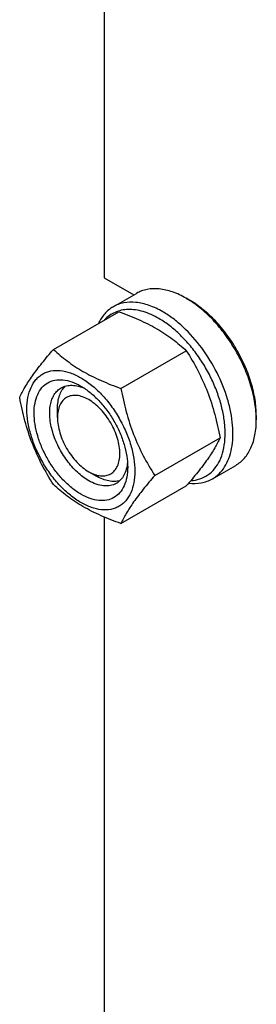
# Model space of a CAD drawing. Units: millimetres. Extents: x 0 to 4200, y 0 to 2970.
# Drawn here: x 3214 to 3257, y 859 to 1037 of the extents above; entities that cross this region are included whole.
import ezdxf

# ---------------------------------------------------------------- set-up
doc = ezdxf.new("R2010")
doc.units = ezdxf.units.MM
doc.header["$LTSCALE"] = 231
doc.layers.get('0').update_dxf_attribs({"linetype": 'CONTINUOUS'})

msp = doc.modelspace()

# ---------------------------------------------------------------- linework, layer by layer
at = {"color": 7, "linetype": 'Continuous'}
for p, q in [((3228.943, 1188.139), (3228.943, 990.605)), ((3228.943, 990.605), (3234.278, 987.525)), ((3230.55, 985.373), (3234.793, 987.822)), ((3243.793, 986.931), (3244.5, 986.523)), ((3219.721, 977.655), (3231.575, 984.498)), ((3231.969, 970.584), (3243.822, 977.428)), ((3220.458, 965.294), (3220.459, 966.927)), ((3256.521, 965.702), (3256.521, 964.886)), ((3238.093, 954.801), (3249.946, 961.645)), ((3248.55, 954.196), (3252.793, 956.645)), ((3226.115, 955.496), (3227.53, 954.679)), ((3231.969, 946.089), (3243.822, 952.932)), ((3228.943, 947.27), (3228.943, 832.347))]:
    msp.add_line(p, q, dxfattribs=at)
for points, knots in [([(3243.793, 986.931), (3243.002, 987.387), (3241.431, 988.135), (3239.018, 988.718), (3237.09, 988.667), (3235.714, 988.286), (3235.088, 987.993), (3234.793, 987.822)], [0, 0, 0, 0, 0.2895785, 0.5486312, 0.7816343, 0.8918367, 1, 1, 1, 1]), ([(3230.55, 985.373), (3230.266, 985.209), (3229.72, 984.831), (3228.736, 983.882), (3228.169, 982.994), (3227.866, 982.36)], [0, 0, 0, 0, 0.2403441, 0.4848819, 1, 1, 1, 1]), ([(3239.55, 984.481), (3238.76, 984.938), (3237.188, 985.685), (3234.775, 986.269), (3232.848, 986.218), (3231.472, 985.837), (3230.845, 985.543), (3230.55, 985.373)], [0, 0, 0, 0, 0.2895783, 0.5486311, 0.7816342, 0.8918367, 1, 1, 1, 1]), ([(3256.521, 964.886), (3256.521, 965.892), (3256.336, 967.985), (3255.602, 971.144), (3254.425, 974.343), (3252.85, 977.463), (3250.935, 980.387), (3248.753, 983.006), (3246.385, 985.221), (3244.664, 986.428), (3243.793, 986.931)], [0, 0, 0, 0, 0.1141552, 0.2373272, 0.3669773, 0.5000016, 0.6330257, 0.7626752, 0.8858461, 1, 1, 1, 1]), ([(3256.521, 965.702), (3256.521, 966.652), (3256.346, 968.63), (3255.653, 971.613), (3254.541, 974.634), (3253.054, 977.581), (3251.246, 980.342), (3249.184, 982.816), (3246.948, 984.908), (3245.323, 986.048), (3244.5, 986.523)], [0, 0, 0, 0, 0.1141552, 0.2373272, 0.3669772, 0.5000016, 0.6330257, 0.7626751, 0.8858461, 1, 1, 1, 1]), ([(3238.843, 983.257), (3237.939, 983.778), (3236.544, 984.415), (3234.63, 984.844), (3233.299, 984.931), (3232.043, 984.79), (3230.883, 984.419), (3229.841, 983.824), (3229.244, 983.292), (3228.973, 982.998)], [0, 0, 0, 0, 0.292716, 0.4249952, 0.5486818, 0.6654067, 0.7775377, 0.8880139, 1, 1, 1, 1]), ([(3231.575, 984.498), (3232.79, 984.062), (3235.14, 983.144), (3238.431, 981.506), (3241.326, 979.602), (3243.032, 978.161), (3243.822, 977.428)], [0, 0, 0, 0, 0.2720294, 0.5307148, 0.7728261, 1, 1, 1, 1]), ([(3248.55, 954.196), (3248.994, 954.452), (3249.835, 955.096), (3250.847, 956.376), (3251.604, 957.942), (3252.094, 959.754), (3252.312, 961.776), (3252.256, 963.965), (3251.929, 966.277), (3251.127, 969.509), (3249.503, 973.525), (3246.78, 977.954), (3243.959, 981.164), (3241.481, 983.25), (3240.197, 984.108), (3239.55, 984.481)], [0, 0, 0, 0, 0.0428328, 0.0874339, 0.1352373, 0.1871689, 0.2436398, 0.3046235, 0.3697495, 0.4383871, 0.5826408, 0.7297018, 0.8712032, 0.9375802, 1, 1, 1, 1]), ([(3244.627, 953.869), (3245.186, 953.9), (3246.284, 954.096), (3247.781, 954.837), (3249.019, 955.991), (3249.958, 957.509), (3250.583, 959.336), (3250.887, 961.424), (3250.867, 963.717), (3250.525, 966.159), (3249.872, 968.685), (3248.925, 971.229), (3247.709, 973.723), (3246.256, 976.102), (3244.606, 978.301), (3242.802, 980.263), (3240.892, 981.934), (3239.53, 982.86), (3238.843, 983.257)], [0, 0, 0, 0, 0.045732, 0.0898012, 0.134536, 0.1821003, 0.234037, 0.2911283, 0.35348, 0.4206705, 0.4918907, 0.566058, 0.6419116, 0.7180953, 0.7932347, 0.8660135, 0.9352529, 1, 1, 1, 1]), ([(3213.598, 968.943), (3213.888, 969.57), (3214.593, 970.914), (3215.949, 972.994), (3217.694, 975.274), (3219.014, 976.838), (3219.721, 977.655)], [0, 0, 0, 0, 0.1941907, 0.4252957, 0.6965308, 1, 1, 1, 1]), ([(3219.721, 977.655), (3220.512, 976.921), (3222.218, 975.48), (3225.113, 973.576), (3228.404, 971.938), (3230.753, 971.02), (3231.969, 970.584)], [0, 0, 0, 0, 0.2271739, 0.4692852, 0.7279706, 1, 1, 1, 1]), ([(3243.822, 977.428), (3244.565, 976.259), (3245.978, 973.843), (3247.734, 969.985), (3249.056, 965.889), (3249.679, 963.069), (3249.946, 961.645)], [0, 0, 0, 0, 0.2437272, 0.4921422, 0.7447941, 1, 1, 1, 1]), ([(3214.907, 966.865), (3214.907, 967.567), (3215.014, 968.902), (3215.553, 970.735), (3216.329, 971.999), (3217.112, 972.77), (3217.764, 973.225), (3218.485, 973.562), (3219.544, 973.856), (3221.027, 973.895), (3222.884, 973.446), (3224.795, 972.537), (3226.695, 971.205), (3228.518, 969.5), (3230.197, 967.485), (3231.67, 965.235), (3232.882, 962.834), (3233.787, 960.373), (3234.352, 957.942), (3234.494, 956.331), (3234.494, 955.557)], [0, 0, 0, 0, 0.0603605, 0.1143581, 0.1629258, 0.1858965, 0.2084422, 0.2309879, 0.2539585, 0.3025258, 0.3565229, 0.4168828, 0.483448, 0.5552712, 0.630872, 0.7084408, 0.7860096, 0.8616107, 0.9334343, 1, 1, 1, 1]), ([(3224.701, 951.413), (3224.12, 951.749), (3222.973, 952.553), (3221.394, 954.03), (3219.939, 955.776), (3218.663, 957.725), (3217.613, 959.805), (3216.828, 961.938), (3216.338, 964.044), (3216.162, 966.047), (3216.307, 967.874), (3216.776, 969.463), (3217.565, 970.753), (3218.66, 971.674), (3220.005, 972.162), (3221.517, 972.2), (3223.127, 971.812), (3224.174, 971.313), (3224.701, 971.009)], [0, 0, 0, 0, 0.0665861, 0.1384319, 0.2140567, 0.2916499, 0.3692432, 0.4448682, 0.5167145, 0.5833012, 0.6436808, 0.6976954, 0.7462784, 0.7916514, 0.8370242, 0.8856068, 0.9396209, 1, 1, 1, 1]), ([(3220.459, 966.927), (3220.459, 967.346), (3220.512, 968.15), (3220.776, 969.278), (3221.216, 970.246), (3221.638, 970.783), (3221.871, 971.007)], [0, 0, 0, 0, 0.2840721, 0.5436434, 0.7805864, 1, 1, 1, 1]), ([(3221.115, 970.688), (3221.404, 970.855), (3222.055, 971.108), (3223.135, 971.198), (3224.292, 971.011), (3225.055, 970.725), (3225.44, 970.545)], [0, 0, 0, 0, 0.2231347, 0.4586811, 0.7159698, 1, 1, 1, 1]), ([(3224.701, 971.009), (3225.282, 970.674), (3226.429, 969.87), (3228.008, 968.393), (3229.463, 966.647), (3230.739, 964.697), (3231.789, 962.618), (3232.573, 960.485), (3233.063, 958.379), (3233.186, 956.983), (3233.186, 956.312)], [0, 0, 0, 0, 0.1141537, 0.2373247, 0.3669741, 0.4999983, 0.6330226, 0.7626727, 0.8858448, 1, 1, 1, 1]), ([(3226.115, 953.863), (3225.375, 954.29), (3223.938, 955.396), (3222.099, 957.488), (3220.585, 959.951), (3219.522, 962.581), (3219.068, 964.805), (3219.025, 966.477), (3219.146, 967.6), (3219.418, 968.607), (3219.839, 969.477), (3220.401, 970.188), (3220.868, 970.546), (3221.115, 970.688)], [0, 0, 0, 0, 0.1286453, 0.2702003, 0.417317, 0.5616254, 0.6952611, 0.7562679, 0.8127602, 0.8647114, 0.912533, 0.957151, 1, 1, 1, 1]), ([(3226.115, 968.56), (3225.764, 968.762), (3225.066, 969.094), (3223.993, 969.353), (3222.985, 969.328), (3222.088, 969.003), (3221.358, 968.389), (3220.832, 967.529), (3220.52, 966.47), (3220.458, 965.699), (3220.458, 965.294)], [0, 0, 0, 0, 0.1448824, 0.2745107, 0.3911041, 0.4999939, 0.608883, 0.7254744, 0.8551, 1, 1, 1, 1]), ([(3231.969, 970.584), (3232.236, 969.159), (3232.858, 966.339), (3234.181, 962.244), (3235.937, 958.385), (3237.35, 955.969), (3238.093, 954.801)], [0, 0, 0, 0, 0.2552059, 0.5078578, 0.7562728, 1, 1, 1, 1]), ([(3219.721, 953.16), (3218.979, 954.328), (3217.565, 956.744), (3215.809, 960.603), (3214.487, 964.698), (3213.865, 967.518), (3213.598, 968.943)], [0, 0, 0, 0, 0.2437272, 0.4921422, 0.7447941, 1, 1, 1, 1]), ([(3226.115, 955.496), (3226.466, 955.293), (3227.164, 954.961), (3228.237, 954.702), (3229.245, 954.728), (3230.142, 955.053), (3230.872, 955.667), (3231.398, 956.527), (3231.71, 957.586), (3231.807, 958.804), (3231.69, 960.139), (3231.363, 961.543), (3230.84, 962.965), (3230.14, 964.352), (3229.289, 965.651), (3228.319, 966.815), (3227.267, 967.8), (3226.502, 968.336), (3226.115, 968.56)], [0, 0, 0, 0, 0.0603704, 0.1143845, 0.162967, 0.2083397, 0.2537125, 0.3022954, 0.3563099, 0.4166894, 0.4832759, 0.555122, 0.6307468, 0.70834, 0.785933, 0.8615576, 0.9334033, 1, 1, 1, 1]), ([(3234.494, 955.557), (3234.494, 954.855), (3234.388, 953.52), (3233.848, 951.688), (3233.073, 950.423), (3232.289, 949.653), (3231.637, 949.197), (3230.917, 948.86), (3229.858, 948.567), (3228.375, 948.527), (3226.517, 948.977), (3224.606, 949.886), (3222.707, 951.218), (3220.884, 952.923), (3219.205, 954.938), (3217.732, 957.188), (3216.52, 959.588), (3215.614, 962.05), (3215.049, 964.48), (3214.907, 966.091), (3214.907, 966.865)], [0, 0, 0, 0, 0.0603605, 0.1143581, 0.1629258, 0.1858965, 0.2084422, 0.2309879, 0.2539585, 0.3025258, 0.3565229, 0.4168828, 0.483448, 0.5552712, 0.630872, 0.7084408, 0.7860096, 0.8616107, 0.9334343, 1, 1, 1, 1]), ([(3220.458, 965.294), (3220.458, 964.847), (3220.54, 963.916), (3220.867, 962.512), (3221.39, 961.091), (3222.09, 959.704), (3222.941, 958.404), (3223.91, 957.24), (3224.963, 956.256), (3225.728, 955.719), (3226.115, 955.496)], [0, 0, 0, 0, 0.1141508, 0.2373191, 0.3669664, 0.4999887, 0.6330112, 0.7626593, 0.8858292, 1, 1, 1, 1]), ([(3252.793, 956.645), (3253.088, 956.816), (3253.655, 957.212), (3254.673, 958.213), (3255.681, 959.857), (3256.382, 962.239), (3256.521, 963.973), (3256.521, 964.886)], [0, 0, 0, 0, 0.1081626, 0.2183643, 0.4513669, 0.7104201, 1, 1, 1, 1]), ([(3249.946, 961.645), (3249.656, 961.017), (3248.951, 959.674), (3247.594, 957.594), (3245.85, 955.314), (3244.53, 953.749), (3243.822, 952.932)], [0, 0, 0, 0, 0.1941907, 0.4252957, 0.6965308, 1, 1, 1, 1]), ([(3233.153, 957.178), (3233.116, 956.755), (3232.982, 955.952), (3232.565, 954.859), (3231.948, 953.971), (3231.404, 953.534), (3231.115, 953.367)], [0, 0, 0, 0, 0.2839713, 0.5412417, 0.7768125, 1, 1, 1, 1]), ([(3233.186, 956.312), (3233.186, 955.704), (3233.094, 954.548), (3232.626, 952.959), (3231.837, 951.67), (3230.742, 950.748), (3229.396, 950.261), (3227.885, 950.222), (3226.275, 950.611), (3225.227, 951.109), (3224.701, 951.413)], [0, 0, 0, 0, 0.1449003, 0.2745259, 0.3911163, 0.5000029, 0.608889, 0.7254779, 0.8551016, 1, 1, 1, 1]), ([(3231.969, 946.089), (3230.753, 946.525), (3228.404, 947.443), (3225.113, 949.081), (3222.218, 950.985), (3220.512, 952.426), (3219.721, 953.16)], [0, 0, 0, 0, 0.2720294, 0.5307148, 0.7728261, 1, 1, 1, 1]), ([(3231.115, 953.367), (3230.785, 953.177), (3230.027, 952.902), (3228.768, 952.87), (3227.427, 953.194), (3226.554, 953.609), (3226.115, 953.863)], [0, 0, 0, 0, 0.2177734, 0.450953, 0.7102018, 1, 1, 1, 1]), ([(3231.774, 953.864), (3231.463, 953.774), (3230.787, 953.676), (3229.727, 953.778), (3228.617, 954.113), (3227.893, 954.47), (3227.53, 954.679)], [0, 0, 0, 0, 0.2193901, 0.4563099, 0.7158852, 1, 1, 1, 1]), ([(3238.093, 954.801), (3237.385, 953.984), (3236.065, 952.42), (3234.321, 950.14), (3232.964, 948.06), (3232.259, 946.716), (3231.969, 946.089)], [0, 0, 0, 0, 0.3034692, 0.5747043, 0.8058093, 1, 1, 1, 1]), ([(3244.238, 953.414), (3245, 953.323), (3246.151, 953.333), (3247.59, 953.716), (3248.243, 954.019), (3248.55, 954.196)], [0, 0, 0, 0, 0.5173516, 0.761104, 1, 1, 1, 1])]:
    msp.add_open_spline(points, degree=3, knots=knots, dxfattribs=at)

doc.saveas('drawing.dxf')
